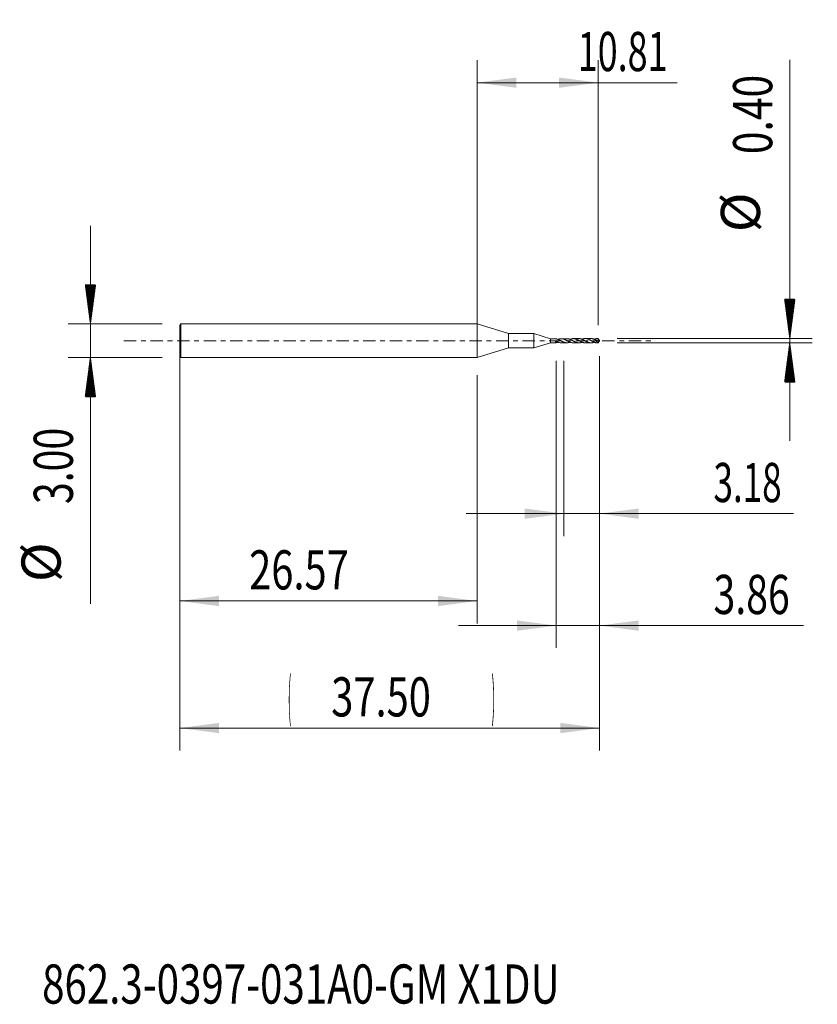
# Model space of a CAD drawing. Units: millimetres. Extents: x -40.9 to 30.4, y -59.3 to 28.7.
import ezdxf

# ---------------------------------------------------------------- set-up
doc = ezdxf.new("R2010")
doc.units = ezdxf.units.MM
doc.linetypes.add('CENTER', pattern=[47.5, 22, -8.5, 8.5, -8.5])
for name, color, linetype in [('1', 4, 'Continuous'), ('2', 7, 'Continuous'), ('SK1', 4, 'Continuous'), ('SK2', 7, 'Continuous'), ('SK4', 2, 'CENTER'), ('SK6', 5, 'Continuous')]:
    doc.layers.add(name, color=color, linetype=linetype)
doc.styles.add('iso_b_vert', font='simplex.shx')
doc.dimstyles.get("Standard").update_dxf_attribs({"dimtxt": 0.18, "dimasz": 0.18, "dimexe": 0.18, "dimexo": 0.0625, "dimgap": 0.09, "dimtad": 1, "dimzin": 0, "dimdsep": 52, "dimtxsty": 'Standard', "dimcen": 0.09, "dimadec": 0, "dimazin": 0, "dimtfac": 1, "dimtdec": 4, "dimtofl": 0, "dimtmove": 0, "dimatfit": 3, "dimfxl": 1, "dimtolj": 1, "dimtzin": 0, "dimarcsym": 0})

# ---------------------------------------------------------------- blocks, each defined once
blk = doc.blocks.new('_U0')
at = {"layer": '2', "lineweight": 13}
for p, q in [((0, 0.0875), (0, 25.0515)), ((10.814, 1.389), (10.814, 25.0515)), ((0, 23.0515), (17.882631, 23.0515))]:
    blk.add_line(p, q, dxfattribs=at)
at = {"layer": '2', "lineweight": 18}
for points in [[(0, 23.0515), (3.499998, 23.512284), (3.500002, 22.590716)], [(10.814, 23.0515), (7.314002, 22.590716), (7.313998, 23.512284)]]:
    blk.add_solid(points, dxfattribs=at)
at = {"layer": '2', "lineweight": 18, "insert": (8.988, 24.084134), "char_height": 3.5, "attachment_point": 7, "line_spacing_factor": 1.084337, "style": 'iso_b_vert'}
blk.add_mtext('\\W0.6725;10.81', dxfattribs=at)
blk = doc.blocks.new('_U1')
at = {"layer": 'SK2', "lineweight": 13}
for p, q in [((-26.567, -3.0875), (-26.567, -25.25)), ((0, -3.0875), (0, -25.25)), ((-26.567, -23.25), (0, -23.25))]:
    blk.add_line(p, q, dxfattribs=at)
at = {"layer": 'SK2', "lineweight": 18}
for points in [[(-26.567, -23.25), (-23.067002, -22.789216), (-23.066998, -23.710784)], [(0, -23.25), (-3.499998, -23.710784), (-3.500002, -22.789216)]]:
    blk.add_solid(points, dxfattribs=at)
at = {"layer": 'SK2', "lineweight": 18, "insert": (-20.3815, -22.217366), "char_height": 3.5, "attachment_point": 7, "line_spacing_factor": 1.084337, "style": 'iso_b_vert'}
blk.add_mtext('\\W0.7468;26.57', dxfattribs=at)
blk = doc.blocks.new('_U2')
at = {"layer": 'SK2', "lineweight": 13}
for p, q in [((7.757, -1.786), (7.757, -17.4485)), ((10.933, -1.786), (10.933, -17.4485)), ((28.272532, -15.4485), (-0.993, -15.4485))]:
    blk.add_line(p, q, dxfattribs=at)
at = {"layer": 'SK2', "lineweight": 18}
for points in [[(7.757, -15.4485), (4.257002, -15.909284), (4.256998, -14.987716)], [(10.933, -15.4485), (14.432998, -14.987716), (14.433002, -15.909284)]]:
    blk.add_solid(points, dxfattribs=at)
at = {"layer": 'SK2', "lineweight": 18, "insert": (21.1185, -14.415866), "char_height": 3.5, "attachment_point": 7, "line_spacing_factor": 1.084337, "style": 'iso_b_vert'}
blk.add_mtext('\\W0.6563;3.18', dxfattribs=at)
blk = doc.blocks.new('_U3')
at = {"layer": 'SK2', "lineweight": 13}
for p, q in [((7.069, -1.786), (7.069, -27.4485)), ((10.933, -1.786), (10.933, -27.4485)), ((29.147398, -25.4485), (-1.681, -25.4485))]:
    blk.add_line(p, q, dxfattribs=at)
at = {"layer": 'SK2', "lineweight": 18}
for points in [[(7.069, -25.4485), (3.569002, -25.909284), (3.568998, -24.987716)], [(10.933, -25.4485), (14.432998, -24.987716), (14.433002, -25.909284)]]:
    blk.add_solid(points, dxfattribs=at)
at = {"layer": 'SK2', "lineweight": 18, "insert": (21.1185, -24.415866), "char_height": 3.5, "attachment_point": 7, "line_spacing_factor": 1.084337, "style": 'iso_b_vert'}
blk.add_mtext('\\W0.7346;3.86', dxfattribs=at)
blk = doc.blocks.new('_U4')
at = {"layer": 'SK2', "lineweight": 13}
for p, q in [((-26.567, -0.0875), (-26.567, -36.6)), ((10.933, -1.389), (10.933, -36.6)), ((-26.567, -34.6), (10.933, -34.6))]:
    blk.add_line(p, q, dxfattribs=at)
at = {"layer": 'SK2', "lineweight": 18}
for points in [[(-26.567, -34.6), (-23.067002, -34.139216), (-23.066998, -35.060784)], [(10.933, -34.6), (7.433002, -35.060784), (7.432998, -34.139216)]]:
    blk.add_solid(points, dxfattribs=at)
at = {"layer": 'SK2', "lineweight": 18, "char_height": 3.5, "attachment_point": 7, "line_spacing_factor": 1.084337, "style": 'iso_b_vert'}
for s, insert in [('\\W0.1790;(', (-16.914431, -33.567366)), ('\\W0.1969;)', (1.283432, -33.567366)), ('\\W0.7468;37.50', (-13.046432, -33.567366))]:
    blk.add_mtext(s, dxfattribs=dict(at, insert=insert))

msp = doc.modelspace()

# ---------------------------------------------------------------- hatches: boundary and pattern name
at = {"layer": '2', "lineweight": 13}
h = msp.add_hatch(dxfattribs=at)
h.set_pattern_fill('ANSI31', color=256, scale=0.0062, style=0)
h.paths.add_polyline_path([(27.933, 0.199), (27.472, 3.698), (28.394, 3.698)])
h = msp.add_hatch(dxfattribs=at)
h.set_pattern_fill('ANSI31', color=256, scale=0.0062, style=0)
h.paths.add_polyline_path([(27.933, -0.199), (28.394, -3.699), (27.472, -3.699)])
at = {"layer": 'SK2', "lineweight": 13}
h = msp.add_hatch(dxfattribs=at)
h.set_pattern_fill('ANSI31', color=256, scale=0.0062, style=0)
h.paths.add_polyline_path([(-34.567, 1.5), (-35.028, 5), (-34.106, 5)])
h = msp.add_hatch(dxfattribs=at)
h.set_pattern_fill('ANSI31', color=256, scale=0.0062, style=0)
h.paths.add_polyline_path([(-34.567, -1.5), (-34.106, -5), (-35.028, -5)])

# ---------------------------------------------------------------- linework, layer by layer
at = {"layer": '1', "lineweight": 18}
msp.add_point((-26.567, 0), dxfattribs=at)
at = {"layer": '2', "lineweight": 13}
for p, q in [((27.933, 25.091), (27.933, -8.948)), ((12.521, 0.199), (29.933, 0.199)), ((12.521, -0.199), (29.933, -0.199))]:
    msp.add_line(p, q, dxfattribs=at)
at = {"layer": 'SK1', "lineweight": 18}
for p, q in [((-26.48, 1.5), (-26.567, 1.35)), ((-26.567, -1.35), (-26.567, 1.35)), ((-26.48, -1.5), (-26.48, 1.5)), ((-0.001, 1.5), (-26.48, 1.5)), ((-0.001, -1.5), (-0.001, 1.5)), ((2.793, 0.635), (-0.001, 1.5)), ((2.793, -0.635), (2.793, 0.635)), ((5.07, 0.635), (2.793, 0.635)), ((5.07, -0.635), (5.07, 0.635)), ((6.553, 0.176), (5.07, 0.635)), ((7.057, 0.178), (6.553, 0.176)), ((6.553, -0.176), (6.553, 0.176)), ((8.009, 0.183), (7.502, 0.181)), ((9.086, 0.189), (8.585, 0.186)), ((10.161, 0.195), (9.671, 0.192)), ((10.738, -0.126), (10.927, 0.002)), ((10.814, 0.198), (10.754, 0.198)), ((10.933, 0), (10.814, -0.198)), ((10.913, 0.038), (10.878, 0.109)), ((10.933, 0), (10.931, 0.005)), ((10.931, -0.005), (10.933, 0)), ((-0.001, -1.5), (2.793, -0.635)), ((2.793, -0.635), (5.07, -0.635)), ((5.07, -0.635), (6.553, -0.176)), ((6.553, -0.176), (7.057, -0.178)), ((7.502, -0.181), (8.009, -0.183)), ((8.585, -0.186), (9.086, -0.189)), ((9.671, -0.192), (10.161, -0.195)), ((10.754, -0.198), (10.814, -0.198)), ((10.913, -0.038), (10.878, -0.109)), ((-26.567, -1.35), (-26.48, -1.5)), ((-26.48, -1.5), (-0.001, -1.5))]:
    msp.add_line(p, q, dxfattribs=at)
at = {"layer": 'SK1', "lineweight": 13}
for p, q in [((10.927, 0.002), (10.787, 0.082)), ((10.913, 0.038), (10.812, 0.097))]:
    msp.add_line(p, q, dxfattribs=at)
at = {"layer": 'SK1', "lineweight": 18}
for centre, major_axis, ratio, start_param, end_param in [((7.13, 0), (0.098, -0.173), 0.476712, 2.427104, 2.8813), ((10.946, -0.001), (0.362, -0.074), 0.50887, -3.101621, -2.078247), ((10.933, -0.001), (0.121, -0.198), 0.104823, 2.880768, 3.078473), ((10.93, 0.013), (0.0237, -0.0422), 0.065341, -2.263405, -1.416347), ((10.915, 0.021), (0.0166, 0.0188), 0.93066, -1.842826, -1.642686), ((7.13, 0), (0.098, 0.173), 0.476712, 2.312254, -2.427104), ((10.934, 0.001), (0.176, 0.178), 0.494572, 2.713215, -2.692839), ((10.933, 0.001), (0.121, 0.198), 0.104823, -3.078473, -2.880768), ((10.93, -0.013), (0.0237, 0.0422), 0.065341, 1.416347, 2.263405)]:
    msp.add_ellipse(centre, major_axis=major_axis, ratio=ratio, start_param=start_param, end_param=end_param, dxfattribs=at)
for points, knots in [([(7.14, 0.147), (7.134, 0.149), (7.128, 0.151), (7.119, 0.156), (7.114, 0.158), (7.111, 0.161)], [0, 0, 0, 0, 0.5, 0.5, 1, 1, 1, 1]), ([(7.14, 0.147), (7.176, 0.137), (7.212, 0.124), (7.257, 0.105), (7.266, 0.101), (7.284, 0.093), (7.293, 0.089), (7.32, 0.077), (7.339, 0.068), (7.366, 0.055), (7.375, 0.05), (7.393, 0.041), (7.402, 0.036), (7.43, 0.022), (7.448, 0.012), (7.484, -0.006), (7.502, -0.016), (7.538, -0.035), (7.556, -0.044), (7.592, -0.063), (7.61, -0.071), (7.647, -0.089), (7.665, -0.097), (7.701, -0.113), (7.719, -0.12), (7.755, -0.134), (7.773, -0.14), (7.8, -0.149), (7.809, -0.152), (7.827, -0.157), (7.836, -0.16), (7.863, -0.166), (7.881, -0.17), (7.917, -0.177), (7.935, -0.179), (7.971, -0.182), (7.989, -0.183), (8.025, -0.184), (8.043, -0.183), (8.079, -0.18), (8.097, -0.178), (8.134, -0.172), (8.152, -0.169), (8.188, -0.16), (8.206, -0.155), (8.241, -0.144), (8.259, -0.138), (8.283, -0.129), (8.288, -0.127), (8.293, -0.125)], [0, 0, 0, 0, 0.093923, 0.093923, 0.117404, 0.117404, 0.140885, 0.140885, 0.187846, 0.187846, 0.211327, 0.211327, 0.234808, 0.234808, 0.281769, 0.281769, 0.328731, 0.328731, 0.375693, 0.375693, 0.422654, 0.422654, 0.469616, 0.469616, 0.516577, 0.516577, 0.563539, 0.563539, 0.58702, 0.58702, 0.6105, 0.6105, 0.657462, 0.657462, 0.704424, 0.704424, 0.751385, 0.751385, 0.798347, 0.798347, 0.845308, 0.845308, 0.89227, 0.89227, 0.939231, 0.939231, 0.986193, 0.986193, 1, 1, 1, 1]), ([(8.585, -0.186), (8.572, -0.186), (8.559, -0.186), (8.536, -0.184), (8.526, -0.183), (8.507, -0.181), (8.497, -0.18), (8.448, -0.172), (8.409, -0.163), (8.35, -0.144), (8.331, -0.137), (8.291, -0.122), (8.271, -0.113), (8.232, -0.096), (8.212, -0.086), (8.173, -0.067), (8.153, -0.058), (8.114, -0.037), (8.095, -0.027), (8.056, -0.006), (8.036, 0.004), (7.996, 0.025), (7.976, 0.036), (7.937, 0.056), (7.918, 0.066), (7.878, 0.084), (7.859, 0.093), (7.82, 0.111), (7.8, 0.119), (7.76, 0.134), (7.74, 0.14), (7.701, 0.153), (7.681, 0.158), (7.642, 0.167), (7.622, 0.171), (7.583, 0.176), (7.564, 0.179), (7.524, 0.181), (7.504, 0.181), (7.464, 0.18), (7.445, 0.178), (7.386, 0.171), (7.346, 0.163), (7.287, 0.146), (7.268, 0.14), (7.236, 0.129), (7.224, 0.125), (7.212, 0.12)], [0, 0, 0, 0, 0.028263, 0.028263, 0.049772, 0.049772, 0.071281, 0.071281, 0.157317, 0.157317, 0.200335, 0.200335, 0.243353, 0.243353, 0.286371, 0.286371, 0.32939, 0.32939, 0.372408, 0.372408, 0.415426, 0.415426, 0.458444, 0.458444, 0.501462, 0.501462, 0.54448, 0.54448, 0.587499, 0.587499, 0.630517, 0.630517, 0.673535, 0.673535, 0.716553, 0.716553, 0.759571, 0.759571, 0.802589, 0.802589, 0.845607, 0.845607, 0.931644, 0.931644, 0.974662, 0.974662, 1, 1, 1, 1]), ([(8.009, 0.183), (8.027, 0.183), (8.044, 0.183), (8.079, 0.18), (8.097, 0.178), (8.134, 0.172), (8.152, 0.169), (8.188, 0.16), (8.206, 0.155), (8.241, 0.144), (8.259, 0.138), (8.295, 0.124), (8.313, 0.117), (8.34, 0.105), (8.349, 0.101), (8.367, 0.093), (8.376, 0.088), (8.404, 0.076), (8.422, 0.067), (8.458, 0.048), (8.475, 0.039), (8.511, 0.019), (8.529, 0.01), (8.565, -0.009), (8.583, -0.019), (8.61, -0.034), (8.619, -0.039), (8.637, -0.049), (8.646, -0.053), (8.673, -0.067), (8.691, -0.076), (8.727, -0.094), (8.745, -0.102), (8.78, -0.118), (8.798, -0.126), (8.834, -0.14), (8.853, -0.146), (8.889, -0.158), (8.906, -0.163), (8.942, -0.172), (8.96, -0.176), (8.987, -0.181), (8.996, -0.182), (9.014, -0.185), (9.023, -0.186), (9.049, -0.188), (9.067, -0.189), (9.094, -0.189), (9.103, -0.189), (9.122, -0.188), (9.13, -0.188), (9.157, -0.185), (9.175, -0.183), (9.211, -0.177), (9.229, -0.174), (9.264, -0.165), (9.282, -0.16), (9.309, -0.151), (9.318, -0.148), (9.336, -0.142), (9.345, -0.138), (9.363, -0.131), (9.372, -0.128), (9.38, -0.124)], [0, 0, 0, 0, 0.037721, 0.037721, 0.077013, 0.077013, 0.116306, 0.116306, 0.155599, 0.155599, 0.194892, 0.194892, 0.234184, 0.234184, 0.253831, 0.253831, 0.273477, 0.273477, 0.31277, 0.31277, 0.352063, 0.352063, 0.391355, 0.391355, 0.430648, 0.430648, 0.450294, 0.450294, 0.469941, 0.469941, 0.509233, 0.509233, 0.548526, 0.548526, 0.587819, 0.587819, 0.627112, 0.627112, 0.666404, 0.666404, 0.705697, 0.705697, 0.725344, 0.725344, 0.74499, 0.74499, 0.784283, 0.784283, 0.803929, 0.803929, 0.823575, 0.823575, 0.862868, 0.862868, 0.902161, 0.902161, 0.941454, 0.941454, 0.9611, 0.9611, 0.980746, 0.980746, 1, 1, 1, 1]), ([(9.671, -0.192), (9.667, -0.192), (9.663, -0.192), (9.639, -0.191), (9.62, -0.19), (9.581, -0.185), (9.562, -0.182), (9.523, -0.174), (9.503, -0.169), (9.464, -0.158), (9.445, -0.152), (9.406, -0.137), (9.386, -0.13), (9.347, -0.113), (9.328, -0.104), (9.289, -0.085), (9.27, -0.076), (9.24, -0.06), (9.23, -0.055), (9.211, -0.045), (9.201, -0.04), (9.171, -0.024), (9.152, -0.013), (9.113, 0.008), (9.094, 0.019), (9.055, 0.04), (9.035, 0.05), (9.006, 0.066), (8.996, 0.071), (8.976, 0.08), (8.966, 0.085), (8.937, 0.099), (8.918, 0.108), (8.879, 0.125), (8.859, 0.132), (8.82, 0.146), (8.801, 0.153), (8.761, 0.164), (8.742, 0.169), (8.702, 0.177), (8.683, 0.18), (8.644, 0.184), (8.624, 0.186), (8.585, 0.187), (8.566, 0.186), (8.536, 0.184), (8.526, 0.183), (8.507, 0.181), (8.497, 0.18), (8.448, 0.172), (8.409, 0.163), (8.35, 0.144), (8.331, 0.137), (8.305, 0.127), (8.298, 0.124), (8.292, 0.122)], [0, 0, 0, 0, 0.009095, 0.009095, 0.051594, 0.051594, 0.094093, 0.094093, 0.136591, 0.136591, 0.17909, 0.17909, 0.221589, 0.221589, 0.264088, 0.264088, 0.306587, 0.306587, 0.327837, 0.327837, 0.349086, 0.349086, 0.391585, 0.391585, 0.434084, 0.434084, 0.476583, 0.476583, 0.497832, 0.497832, 0.519082, 0.519082, 0.561581, 0.561581, 0.60408, 0.60408, 0.646579, 0.646579, 0.689078, 0.689078, 0.731577, 0.731577, 0.774076, 0.774076, 0.816575, 0.816575, 0.837824, 0.837824, 0.859074, 0.859074, 0.944071, 0.944071, 0.98657, 0.98657, 1, 1, 1, 1]), ([(9.086, 0.189), (9.095, 0.189), (9.104, 0.189), (9.122, 0.188), (9.13, 0.188), (9.157, 0.185), (9.175, 0.183), (9.211, 0.177), (9.229, 0.174), (9.264, 0.165), (9.282, 0.16), (9.309, 0.151), (9.318, 0.148), (9.336, 0.142), (9.345, 0.138), (9.372, 0.128), (9.39, 0.12), (9.426, 0.104), (9.443, 0.096), (9.479, 0.078), (9.497, 0.069), (9.523, 0.055), (9.532, 0.05), (9.55, 0.041), (9.559, 0.036), (9.577, 0.026), (9.586, 0.021), (9.604, 0.011), (9.613, 0.006), (9.64, -0.009), (9.658, -0.019), (9.693, -0.039), (9.711, -0.049), (9.746, -0.068), (9.764, -0.077), (9.791, -0.09), (9.8, -0.095), (9.818, -0.104), (9.827, -0.108), (9.854, -0.12), (9.872, -0.128), (9.907, -0.142), (9.925, -0.149), (9.961, -0.161), (9.978, -0.167), (10.014, -0.176), (10.032, -0.18), (10.059, -0.185), (10.068, -0.187), (10.086, -0.189), (10.094, -0.19), (10.121, -0.193), (10.139, -0.194), (10.174, -0.195), (10.192, -0.194), (10.227, -0.192), (10.245, -0.189), (10.281, -0.184), (10.299, -0.18), (10.335, -0.171), (10.352, -0.166), (10.388, -0.155), (10.405, -0.149), (10.432, -0.138), (10.441, -0.135), (10.45, -0.131)], [0, 0, 0, 0, 0.019181, 0.019181, 0.038794, 0.038794, 0.078018, 0.078018, 0.117243, 0.117243, 0.156468, 0.156468, 0.176081, 0.176081, 0.195693, 0.195693, 0.234918, 0.234918, 0.274143, 0.274143, 0.313368, 0.313368, 0.33298, 0.33298, 0.352593, 0.352593, 0.372205, 0.372205, 0.391818, 0.391818, 0.431043, 0.431043, 0.470268, 0.470268, 0.509493, 0.509493, 0.529105, 0.529105, 0.548717, 0.548717, 0.587942, 0.587942, 0.627167, 0.627167, 0.666392, 0.666392, 0.705617, 0.705617, 0.72523, 0.72523, 0.744842, 0.744842, 0.784067, 0.784067, 0.823292, 0.823292, 0.862517, 0.862517, 0.901742, 0.901742, 0.940967, 0.940967, 0.980192, 0.980192, 1, 1, 1, 1]), ([(10.754, -0.198), (10.738, -0.197), (10.722, -0.197), (10.687, -0.194), (10.667, -0.191), (10.629, -0.184), (10.609, -0.18), (10.571, -0.17), (10.551, -0.164), (10.513, -0.151), (10.494, -0.143), (10.455, -0.127), (10.435, -0.118), (10.396, -0.1), (10.377, -0.09), (10.338, -0.07), (10.319, -0.06), (10.281, -0.039), (10.261, -0.028), (10.232, -0.011), (10.222, -0.006), (10.203, 0.005), (10.193, 0.011), (10.164, 0.027), (10.144, 0.038), (10.106, 0.059), (10.086, 0.069), (10.048, 0.089), (10.028, 0.098), (9.999, 0.112), (9.99, 0.116), (9.97, 0.125), (9.96, 0.129), (9.931, 0.141), (9.911, 0.148), (9.873, 0.161), (9.853, 0.167), (9.815, 0.176), (9.795, 0.18), (9.756, 0.187), (9.737, 0.189), (9.698, 0.192), (9.678, 0.192), (9.639, 0.191), (9.62, 0.19), (9.581, 0.185), (9.562, 0.182), (9.523, 0.174), (9.503, 0.169), (9.464, 0.158), (9.445, 0.152), (9.41, 0.139), (9.396, 0.133), (9.381, 0.127)], [0, 0, 0, 0, 0.034535, 0.034535, 0.076962, 0.076962, 0.119389, 0.119389, 0.161816, 0.161816, 0.204243, 0.204243, 0.246669, 0.246669, 0.289096, 0.289096, 0.331523, 0.331523, 0.37395, 0.37395, 0.395163, 0.395163, 0.416377, 0.416377, 0.458804, 0.458804, 0.50123, 0.50123, 0.543657, 0.543657, 0.564871, 0.564871, 0.586084, 0.586084, 0.628511, 0.628511, 0.670938, 0.670938, 0.713365, 0.713365, 0.755791, 0.755791, 0.798218, 0.798218, 0.840645, 0.840645, 0.883072, 0.883072, 0.925499, 0.925499, 0.967926, 0.967926, 1, 1, 1, 1]), ([(10.161, 0.195), (10.177, 0.195), (10.194, 0.194), (10.227, 0.192), (10.245, 0.189), (10.281, 0.184), (10.299, 0.18), (10.335, 0.171), (10.352, 0.166), (10.388, 0.155), (10.405, 0.149), (10.441, 0.135), (10.458, 0.127), (10.494, 0.111), (10.512, 0.103), (10.547, 0.085), (10.565, 0.075), (10.583, 0.066)], [0, 0, 0, 0, 0.115603, 0.115603, 0.241946, 0.241946, 0.368288, 0.368288, 0.49463, 0.49463, 0.620973, 0.620973, 0.747315, 0.747315, 0.873658, 0.873658, 1, 1, 1, 1]), ([(10.822, 0.194), (10.803, 0.196), (10.784, 0.197), (10.745, 0.198), (10.726, 0.197), (10.687, 0.194), (10.667, 0.191), (10.629, 0.184), (10.609, 0.18), (10.571, 0.17), (10.551, 0.164), (10.513, 0.151), (10.494, 0.143), (10.466, 0.132), (10.458, 0.128), (10.449, 0.124)], [0, 0, 0, 0, 0.155569, 0.155569, 0.311139, 0.311139, 0.466708, 0.466708, 0.622277, 0.622277, 0.777846, 0.777846, 0.933416, 0.933416, 1, 1, 1, 1]), ([(10.787, 0.082), (10.785, 0.077), (10.783, 0.073), (10.777, 0.065), (10.775, 0.061), (10.768, 0.054), (10.765, 0.051), (10.758, 0.045), (10.754, 0.043), (10.742, 0.037), (10.733, 0.034), (10.714, 0.031), (10.705, 0.03), (10.686, 0.031), (10.676, 0.032), (10.657, 0.036), (10.648, 0.038), (10.629, 0.045), (10.62, 0.048), (10.601, 0.057), (10.592, 0.061), (10.583, 0.066)], [0, 0, 0, 0, 0.0625, 0.0625, 0.125, 0.125, 0.1875, 0.1875, 0.25, 0.25, 0.375, 0.375, 0.5, 0.5, 0.625, 0.625, 0.75, 0.75, 0.875, 0.875, 1, 1, 1, 1]), ([(10.812, 0.097), (10.809, 0.096), (10.807, 0.096), (10.802, 0.094), (10.799, 0.093), (10.795, 0.091), (10.793, 0.089), (10.789, 0.086), (10.788, 0.084), (10.787, 0.082)], [0, 0, 0, 0, 0.25, 0.25, 0.5, 0.5, 0.75, 0.75, 1, 1, 1, 1]), ([(7.004, -0.082), (7.004, -0.079), (7.005, -0.076), (7.007, -0.069), (7.009, -0.066), (7.013, -0.061), (7.016, -0.058), (7.021, -0.054), (7.025, -0.053), (7.031, -0.051), (7.035, -0.05), (7.042, -0.049), (7.046, -0.049), (7.056, -0.051), (7.063, -0.053), (7.07, -0.056)], [0, 0, 0, 0, 0.125, 0.125, 0.25, 0.25, 0.375, 0.375, 0.5, 0.5, 0.625, 0.625, 0.75, 0.75, 1, 1, 1, 1]), ([(7.502, -0.181), (7.496, -0.181), (7.49, -0.181), (7.464, -0.18), (7.445, -0.178), (7.386, -0.171), (7.346, -0.163), (7.287, -0.146), (7.268, -0.14), (7.228, -0.126), (7.208, -0.118), (7.168, -0.102), (7.149, -0.093), (7.109, -0.075), (7.089, -0.066), (7.07, -0.056)], [0, 0, 0, 0, 0.040701, 0.040701, 0.177744, 0.177744, 0.451829, 0.451829, 0.588872, 0.588872, 0.725915, 0.725915, 0.862957, 0.862957, 1, 1, 1, 1]), ([(7.14, -0.147), (7.134, -0.149), (7.128, -0.151), (7.119, -0.156), (7.114, -0.158), (7.111, -0.161)], [0, 0, 0, 0, 0.5, 0.5, 1, 1, 1, 1])]:
    msp.add_open_spline(points, degree=3, knots=knots, dxfattribs=at)
for points in [[(10.878, 0.109), (10.857, 0.103), (10.834, 0.099), (10.812, 0.097)], [(10.822, 0.194), (10.841, 0.166), (10.859, 0.138), (10.878, 0.109)], [(7.14, -0.147), (7.164, -0.14), (7.188, -0.132), (7.212, -0.123)], [(10.822, -0.194), (10.841, -0.166), (10.859, -0.138), (10.878, -0.109)]]:
    msp.add_open_spline(points, degree=3, dxfattribs=at)
at = {"layer": 'SK1', "lineweight": 13}
for points, knots in [([(7.111, -0.161), (7.093, -0.146), (7.076, -0.133), (7.04, -0.107), (7.022, -0.094), (7.004, -0.082)], [0, 0, 0, 0, 0.5, 0.5, 1, 1, 1, 1]), ([(7.07, -0.056), (7.077, -0.062), (7.083, -0.067), (7.095, -0.08), (7.101, -0.086), (7.111, -0.102), (7.117, -0.11), (7.128, -0.128), (7.133, -0.138), (7.14, -0.147)], [0, 0, 0, 0, 0.25, 0.25, 0.5, 0.5, 0.75, 0.75, 1, 1, 1, 1])]:
    msp.add_open_spline(points, degree=3, knots=knots, dxfattribs=at)
at = {"layer": 'SK2', "lineweight": 13}
for p, q in [((-34.567, 10.25), (-34.567, -23.5)), ((-28.154, 1.5), (-36.567, 1.5)), ((-28.154, -1.5), (-36.567, -1.5))]:
    msp.add_line(p, q, dxfattribs=at)
at = {"layer": 'SK4', "lineweight": 13, "ltscale": 0.05}
msp.add_line((-31.567, 0), (15.933, 0), dxfattribs=at)

# ---------------------------------------------------------------- texts
at = {"layer": '2', "lineweight": 18, "char_height": 3.5, "attachment_point": 7, "rotation": 90, "line_spacing_factor": 1.084337, "style": 'iso_b_vert'}
for s, insert in [('\\W0.7640;0.40', (26.368, 16.665)), ('%%c', (26.368, 9.692)), ('\\W0.2969; ', (26.368, 3.356))]:
    msp.add_mtext(s, dxfattribs=dict(at, insert=insert))
at = {"layer": 'SK2', "lineweight": 18, "char_height": 3.5, "attachment_point": 7, "rotation": 90, "line_spacing_factor": 1.084337, "style": 'iso_b_vert'}
for s, insert in [('\\W0.7346;3.00', (-36.132, -14.592)), ('%%c', (-36.132, -21.565))]:
    msp.add_mtext(s, dxfattribs=dict(at, insert=insert))
at = {"layer": 'SK6', "lineweight": 18, "insert": (-38.882, -59.217), "char_height": 3.5, "attachment_point": 7, "line_spacing_factor": 1.084337, "style": 'iso_b_vert'}
msp.add_mtext('\\W0.7538;862.3-0397-031A0-GM X1DU', dxfattribs=at)

# ---------------------------------------------------------------- dimensions: what is measured, and where the dimension line sits
at = {"layer": '2', "lineweight": 18}
dim = msp.add_linear_dim(base=(10.814, 23.052), p1=(0, -1.5), p2=(10.814, -0.199), dimstyle='Standard', override={"dimtxt": 3.5, "dimasz": 3.5, "dimexe": 2, "dimexo": 1.5875, "dimgap": 1.75, "dimtad": 1, "dimtih": 1, "dimtoh": 0, "dimdec": 2, "dimlfac": 1, "dimzin": 8, "dimdsep": 46, "dimlunit": 2, "dimpost": '<>', "dimtxsty": 'iso_b_vert', "dimsah": 1, "dimse1": 0, "dimse2": 0, "dimsd1": 0, "dimsd2": 0, "dimclrd": 2, "dimclre": 2, "dimclrt": 2, "dimtol": 0, "dimtm": -0.1, "dimtfac": 1, "dimtdec": 2, "dimtofl": 1, "dimtmove": 0, "dimtzin": 8, "dimlwd": 13, "dimlwe": 13}, dxfattribs=at)
dim.commit()
dim.dimension.update_dxf_attribs({"geometry": '_U0', "text_midpoint": (29.314, 23.052)})
at = {"layer": 'SK2', "lineweight": 18}
for base, p1, p2, override, picture, middle in [((10.933, -34.6), (-26.567, 1.5), (10.933, 0.199), {"dimtxt": 3.5, "dimasz": 3.5, "dimexe": 2, "dimexo": 1.5875, "dimgap": 1.75, "dimtad": 1, "dimtih": 1, "dimtoh": 0, "dimdec": 2, "dimlfac": 1, "dimzin": 8, "dimdsep": 46, "dimlunit": 2, "dimpost": '', "dimtxsty": 'iso_b_vert', "dimsah": 1, "dimse1": 0, "dimse2": 0, "dimsd1": 0, "dimsd2": 0, "dimclrd": 2, "dimclre": 2, "dimclrt": 2, "dimtol": 0, "dimtm": -0.1, "dimtfac": 1, "dimtdec": 2, "dimtofl": 1, "dimtmove": 0, "dimtzin": 8, "dimlwd": 13, "dimlwe": 13}, '_U4', (-7.817, -34.6)), ((10.933, -25.448), (7.069, -0.199), (10.933, -0.199), {"dimtxt": 3.5, "dimasz": 3.5, "dimexe": 2, "dimexo": 1.5875, "dimgap": 1.75, "dimtad": 1, "dimtih": 1, "dimtoh": 0, "dimdec": 2, "dimlfac": 1, "dimzin": 8, "dimdsep": 46, "dimlunit": 2, "dimpost": '<>', "dimtxsty": 'iso_b_vert', "dimsah": 1, "dimse1": 0, "dimse2": 0, "dimsd1": 0, "dimsd2": 0, "dimclrd": 2, "dimclre": 2, "dimclrt": 2, "dimtol": 0, "dimtm": -0.1, "dimtfac": 1, "dimtdec": 2, "dimtofl": 1, "dimtmove": 0, "dimtzin": 8, "dimlwd": 13, "dimlwe": 13}, '_U3', (28.516, -25.448)), ((10.933, -15.448), (7.757, -0.199), (10.933, -0.199), {"dimtxt": 3.5, "dimasz": 3.5, "dimexe": 2, "dimexo": 1.5875, "dimgap": 1.75, "dimtad": 1, "dimtih": 1, "dimtoh": 0, "dimdec": 2, "dimlfac": 1, "dimzin": 8, "dimdsep": 46, "dimlunit": 2, "dimpost": '<>', "dimtxsty": 'iso_b_vert', "dimsah": 1, "dimse1": 0, "dimse2": 0, "dimsd1": 0, "dimsd2": 0, "dimclrd": 2, "dimclre": 2, "dimclrt": 2, "dimtol": 0, "dimtm": -0.1, "dimtfac": 1, "dimtdec": 2, "dimtofl": 1, "dimtmove": 0, "dimtzin": 8, "dimlwd": 13, "dimlwe": 13}, '_U2', (28.516, -15.448)), ((0, -23.25), (-26.567, -1.5), (0, -1.5), {"dimtxt": 3.5, "dimasz": 3.5, "dimexe": 2, "dimexo": 1.5875, "dimgap": 1.75, "dimtad": 1, "dimtih": 1, "dimtoh": 0, "dimdec": 2, "dimlfac": 1, "dimzin": 8, "dimdsep": 46, "dimlunit": 2, "dimpost": '<>', "dimtxsty": 'iso_b_vert', "dimsah": 1, "dimse1": 0, "dimse2": 0, "dimsd1": 0, "dimsd2": 0, "dimclrd": 2, "dimclre": 2, "dimclrt": 2, "dimtol": 0, "dimtm": -0.1, "dimtfac": 1, "dimtdec": 2, "dimtofl": 1, "dimtmove": 0, "dimtzin": 8, "dimlwd": 13, "dimlwe": 13}, '_U1', (-15.152, -23.25))]:
    dim = msp.add_linear_dim(base=base, p1=p1, p2=p2, dimstyle='Standard', override=override, dxfattribs=at)
    dim.commit()
    dim.dimension.update_dxf_attribs({"geometry": picture, "text_midpoint": middle})

doc.saveas('drawing.dxf')
